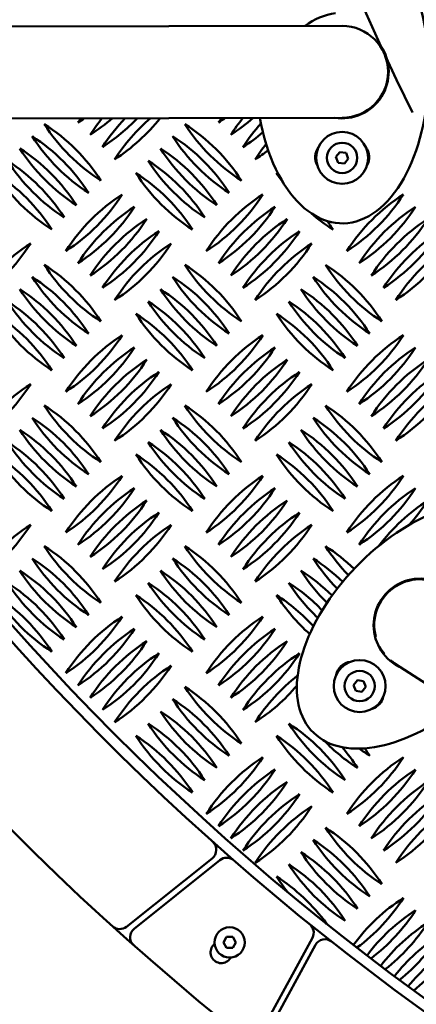
# Model space of a CAD drawing. Units: millimetres. Extents: x -26 to 6896, y 5 to 6923.
# Drawn here: x 2771 to 2955, y 2299 to 2754 of the extents above; entities that cross this region are included whole.
import ezdxf

# ---------------------------------------------------------------- set-up
doc = ezdxf.new("R2010")
doc.units = ezdxf.units.MM
doc.header["$MEASUREMENT"] = 0
doc.layers.add('Visible (ISO)', color=7, linetype='Continuous', lineweight=50)
doc.styles.get("Standard").update_dxf_attribs({"font": 'square721_bt_roman.ttf'})
doc.dimstyles.get("Standard").update_dxf_attribs({"dimtxt": 200, "dimasz": 100, "dimexe": 0.18, "dimexo": 0.0625, "dimgap": 40, "dimtad": 1, "dimdec": 0, "dimlfac": 0.1, "dimrnd": 5, "dimzin": 0, "dimdsep": 46, "dimtxsty": 'Standard', "dimcen": 0.09, "dimse1": 1, "dimse2": 1, "dimadec": 0, "dimazin": 0, "dimtfac": 1, "dimtdec": 0, "dimtofl": 0, "dimtmove": 0, "dimatfit": 3, "dimfxl": 1, "dimtolj": 1, "dimtzin": 0, "dimarcsym": 0})

# ---------------------------------------------------------------- blocks, each defined once
blk = doc.blocks.new('*D11')
at = {"color": 0, "lineweight": -2, "transparency": 16777216}
blk.add_line((247.5, 6405.05), (247.5, 105.05), dxfattribs=at)
at = {"color": 0, "transparency": 16777216}
for points in [[(230.84, 6405.05), (264.17, 6405.05), (247.5, 6505.05)], [(230.84, 105.05), (264.17, 105.05), (247.5, 5.05)]]:
    blk.add_solid(points, dxfattribs=at)
at = {"layer": 'Defpoints', "color": 0, "transparency": 16777216}
for p in [(3645.86, 6505.05), (247.5, 5.05), (3645.86, 5.05)]:
    blk.add_point(p, dxfattribs=at)
at = {"color": 0, "transparency": 16777216, "insert": (104.95, 3255.05), "char_height": 200, "attachment_point": 5, "rotation": 90}
blk.add_mtext('\\A1;650', dxfattribs=at)

msp = doc.modelspace()

# ---------------------------------------------------------------- linework, layer by layer
msp.add_circle((3645.86, 3255.05), 3250)
at = {"layer": 'Visible (ISO)'}
for p, q in [((2690.42, 2750.71), (2920.42, 2751.18)), ((2690.5, 2708.31), (2920.5, 2708.78)), ((2782.69, 2705.86), (2782.69, 2705.86)), ((2847.69, 2705.86), (2847.69, 2705.86)), ((2777.03, 2700.2), (2777.03, 2700.2)), ((2842.03, 2700.2), (2842.03, 2700.2)), ((2771.38, 2694.55), (2771.38, 2694.55)), ((2836.38, 2694.55), (2836.38, 2694.55)), ((2917.57, 2690.65), (2919.36, 2692.91)), ((2919.36, 2692.91), (2922.22, 2692.49)), ((2830.72, 2688.89), (2830.72, 2688.89)), ((2918.63, 2687.97), (2917.57, 2690.65)), ((2923.28, 2689.81), (2921.49, 2687.55)), ((2922.22, 2692.49), (2923.28, 2689.81)), ((2921.49, 2687.55), (2918.63, 2687.97)), ((2825.06, 2683.23), (2825.06, 2683.23)), ((2890.06, 2683.23), (2890.06, 2683.23)), ((2782.69, 2640.86), (2782.69, 2640.86)), ((2847.69, 2640.86), (2847.69, 2640.86)), ((2912.69, 2640.86), (2912.69, 2640.86)), ((2777.03, 2635.2), (2777.03, 2635.2)), ((2842.03, 2635.2), (2842.03, 2635.2)), ((2907.03, 2635.2), (2907.03, 2635.2)), ((2771.38, 2629.55), (2771.38, 2629.55)), ((2836.38, 2629.55), (2836.38, 2629.55)), ((2901.38, 2629.55), (2901.38, 2629.55)), ((2830.72, 2623.89), (2830.72, 2623.89)), ((2895.72, 2623.89), (2895.72, 2623.89)), ((2825.06, 2618.23), (2825.06, 2618.23)), ((2890.06, 2618.23), (2890.06, 2618.23)), ((2782.69, 2575.86), (2782.69, 2575.86)), ((2847.69, 2575.86), (2847.69, 2575.86)), ((2912.69, 2575.86), (2912.69, 2575.86)), ((2777.03, 2570.2), (2777.03, 2570.2)), ((2842.03, 2570.2), (2842.03, 2570.2)), ((2907.03, 2570.2), (2907.03, 2570.2)), ((2771.38, 2564.55), (2771.38, 2564.55)), ((2836.38, 2564.55), (2836.38, 2564.55)), ((2901.38, 2564.55), (2901.38, 2564.55)), ((2830.72, 2558.89), (2830.72, 2558.89)), ((2895.72, 2558.89), (2895.72, 2558.89)), ((2825.06, 2553.23), (2825.06, 2553.23)), ((2890.06, 2553.23), (2890.06, 2553.23)), ((2782.69, 2510.86), (2782.69, 2510.86)), ((2847.69, 2510.86), (2847.69, 2510.86)), ((2912.69, 2510.86), (2912.69, 2510.86)), ((2777.03, 2505.2), (2777.03, 2505.2)), ((2842.03, 2505.2), (2842.03, 2505.2)), ((2907.03, 2505.2), (2907.03, 2505.2)), ((2771.38, 2499.55), (2771.38, 2499.55)), ((2836.38, 2499.55), (2836.38, 2499.55)), ((2901.38, 2499.55), (2901.38, 2499.55)), ((2830.72, 2493.89), (2830.72, 2493.89)), ((2895.72, 2493.89), (2895.72, 2493.89)), ((2825.06, 2488.23), (2825.06, 2488.23)), ((2890.06, 2488.23), (2890.06, 2488.23)), ((2944.94, 2456.57), (3186.1, 2299.81)), ((2925.67, 2446.66), (2927.46, 2448.92)), ((2927.46, 2448.92), (2930.32, 2448.5)), ((2930.32, 2448.5), (2931.38, 2445.82)), ((2847.69, 2445.86), (2847.69, 2445.86)), ((2926.73, 2443.98), (2925.67, 2446.66)), ((2929.59, 2443.56), (2926.73, 2443.98)), ((2931.38, 2445.82), (2929.59, 2443.56)), ((2842.03, 2440.2), (2842.03, 2440.2)), ((2836.38, 2434.55), (2836.38, 2434.55)), ((2830.72, 2428.89), (2830.72, 2428.89)), ((2895.72, 2428.89), (2895.72, 2428.89)), ((2825.06, 2423.23), (2825.06, 2423.23)), ((2890.06, 2423.23), (2890.06, 2423.23)), ((2912.69, 2380.86), (2912.69, 2380.86)), ((2907.03, 2375.2), (2907.03, 2375.2)), ((2820.68, 2335.05), (2860.35, 2366.63)), ((2863.86, 2365.85), (2824.21, 2334.12)), ((2901.38, 2369.55), (2901.38, 2369.55)), ((2895.72, 2363.89), (2895.72, 2363.89)), ((2890.06, 2358.23), (2890.06, 2358.23)), ((2865.53, 2327.82), (2866.97, 2330.32)), ((2866.97, 2330.32), (2869.86, 2330.32)), ((2869.86, 2330.32), (2871.3, 2327.82)), ((2882.33, 2285.39), (2906.65, 2329.96)), ((2860.73, 2326.44), (2861.44, 2327.28)), ((2866.97, 2325.32), (2865.53, 2327.82)), ((2869.86, 2325.32), (2866.97, 2325.32)), ((2871.3, 2327.82), (2869.86, 2325.32)), ((2908.04, 2326.64), (2883.86, 2282.07)), ((2869.1, 2320.86), (2868.39, 2320.01))]:
    msp.add_line(p, q, dxfattribs=at)
for centre, radius in [((3645.87, 3255.05), 1175), ((2920.42, 2690.23), 12), ((2920.42, 2690.23), 7), ((2928.53, 2446.24), 12), ((2928.53, 2446.24), 7), ((2868.42, 2327.82), 7)]:
    msp.add_circle(centre, radius, dxfattribs=at)
for centre, radius, start, end in [((3645.86, 3255.01), 1240, 7.16098, 0.96341), ((3645.86, 3255.01), 1180, 6.76228, 0.96341), ((4054.86, 3254.98), 1228.8, 156.79875, 206.26481), ((2920.46, 2729.98), 27.2, 96.4976, 128.91), ((2920.46, 2729.98), 21.2, 270.1167, 90.1167), ((2920.46, 2729.98), 21.5, 260.5341, 34.3349), ((2995.46, 2665.46), 86.56, 128.3962, 128.6251), ((2875.88, 2785.05), 86.56, 319.4242, 319.7496), ((3001.12, 2659.8), 86.56, 134.8506, 135.4443), ((3001.12, 2659.8), 86.56, 142.509, 143.1027), ((2751.53, 2779.39), 86.56, 302.6596, 305.0598), ((2871.12, 2659.8), 86.56, 145.7402, 147.3404), ((2757.19, 2773.73), 86.56, 302.6596, 311.1578), ((2876.78, 2654.14), 86.56, 141.0584, 147.3404), ((2762.85, 2768.08), 86.56, 302.6596, 316.585), ((2882.44, 2648.49), 86.56, 136.0421, 147.3404), ((2768.5, 2762.42), 86.56, 302.6596, 321.5612), ((2888.09, 2642.83), 86.56, 130.5575, 147.3404), ((2816.53, 2779.39), 86.56, 302.6596, 305.2125), ((2936.12, 2659.8), 86.56, 145.634, 147.3404), ((2822.19, 2773.73), 86.56, 302.6596, 311.2911), ((2941.78, 2654.14), 86.56, 140.9454, 147.3404), ((2855.56, 2752.57), 86.56, 212.6596, 237.3404), ((2735.97, 2632.98), 86.56, 32.6598, 57.3399), ((2920.56, 2752.57), 86.56, 212.6596, 237.3404), ((2800.97, 2632.98), 86.56, 32.6598, 57.3399), ((2947.44, 2648.49), 86.56, 138.2516, 147.3404), ((2827.85, 2768.08), 86.56, 302.6596, 310.2607), ((2849.91, 2746.92), 86.56, 212.6596, 237.3404), ((2730.32, 2627.33), 86.56, 32.6598, 57.3399), ((2914.91, 2746.92), 86.56, 212.6596, 237.3404), ((2795.32, 2627.33), 86.56, 32.6598, 57.3399), ((2844.25, 2741.26), 86.56, 212.6596, 237.3404), ((2724.66, 2621.67), 86.56, 32.6598, 57.3399), ((2909.25, 2741.26), 86.56, 212.6596, 237.3404), ((2789.66, 2621.67), 86.56, 32.6598, 57.3399), ((2953.09, 2642.83), 86.56, 141.5646, 147.3404), ((2833.5, 2762.42), 86.56, 302.6596, 307.5237), ((2915.46, 2690.54), 7.5, 143.9549, 208.8192), ((2925.46, 2690.54), 7.5, 329.0024, 38.1253), ((2838.59, 2735.6), 86.56, 212.6596, 237.3404), ((2719, 2616.01), 86.56, 32.6598, 57.3399), ((2903.59, 2735.6), 86.56, 212.6596, 237.3404), ((2784, 2616.01), 86.56, 32.6598, 57.3399), ((2854.66, 2621.67), 86.56, 51.585, 51.9697), ((2865.97, 2632.98), 86.56, 39.6757, 39.9724), ((2832.94, 2729.95), 86.56, 212.6596, 237.3404), ((2713.35, 2610.36), 86.56, 32.6598, 57.3399), ((2897.94, 2729.95), 86.56, 212.6596, 237.3404), ((2778.35, 2610.36), 86.56, 32.6598, 57.3399), ((2962.94, 2729.95), 86.56, 212.6596, 216.6822), ((2843.35, 2610.36), 86.56, 56.5978, 57.3399), ((2745.88, 2720.05), 86.56, 302.6596, 327.3404), ((2865.46, 2600.46), 86.56, 122.6596, 147.3404), ((2810.88, 2720.05), 86.56, 302.6596, 327.3404), ((2930.46, 2600.46), 86.56, 122.6596, 147.3404), ((2875.88, 2720.05), 86.56, 302.6596, 327.3404), ((2995.46, 2600.46), 86.56, 122.6596, 147.3404), ((2751.53, 2714.39), 86.56, 302.6596, 327.3404), ((2871.12, 2594.8), 86.56, 122.6596, 147.3404), ((2816.53, 2714.39), 86.56, 302.6596, 327.3404), ((2936.12, 2594.8), 86.56, 122.6596, 147.3404), ((2881.53, 2714.39), 86.56, 302.6596, 327.3404), ((3001.12, 2594.8), 86.56, 122.6596, 147.3404), ((2757.19, 2708.73), 86.56, 302.6596, 327.3404), ((2876.78, 2589.14), 86.56, 122.6596, 147.3404), ((2822.19, 2708.73), 86.56, 302.6596, 327.3404), ((2941.78, 2589.14), 86.56, 122.6596, 147.3404), ((2962.94, 2729.95), 86.56, 229.0265, 237.3404), ((2843.35, 2610.36), 86.56, 32.6598, 35.8367), ((2887.19, 2708.73), 86.56, 302.6596, 327.3404), ((3006.78, 2589.14), 86.56, 122.6596, 147.3404), ((2762.85, 2703.08), 86.56, 302.6596, 327.3404), ((2882.44, 2583.49), 86.56, 122.6596, 147.3404), ((2827.85, 2703.08), 86.56, 302.6596, 327.3404), ((2947.44, 2583.49), 86.56, 122.6596, 147.3404), ((2892.85, 2703.08), 86.56, 302.6596, 327.3404), ((3012.44, 2583.49), 86.56, 122.6596, 147.3404), ((2823.09, 2577.83), 86.56, 122.6596, 147.3404), ((2703.5, 2697.42), 86.56, 302.6596, 327.3404), ((2888.09, 2577.83), 86.56, 122.6596, 147.3404), ((2768.5, 2697.42), 86.56, 302.6596, 327.3404), ((2953.09, 2577.83), 86.56, 122.6596, 147.3404), ((2833.5, 2697.42), 86.56, 302.6596, 327.3404), ((3018.09, 2577.83), 86.56, 122.6596, 147.3404), ((2898.5, 2697.42), 86.56, 302.6596, 327.3404), ((2855.56, 2687.57), 86.56, 212.6596, 237.3404), ((2735.97, 2567.98), 86.56, 32.6598, 57.3399), ((2920.56, 2687.57), 86.56, 212.6596, 237.3404), ((2800.97, 2567.98), 86.56, 32.6598, 57.3399), ((2985.56, 2687.57), 86.56, 212.6596, 237.3404), ((2865.97, 2567.98), 86.56, 32.6598, 57.3399), ((2849.91, 2681.92), 86.56, 212.6596, 237.3404), ((2730.32, 2562.33), 86.56, 32.6598, 57.3399), ((2914.91, 2681.92), 86.56, 212.6596, 237.3404), ((2795.32, 2562.33), 86.56, 32.6598, 57.3399), ((2979.91, 2681.92), 86.56, 212.6596, 237.3404), ((2860.32, 2562.33), 86.56, 32.6598, 57.3399), ((2844.25, 2676.26), 86.56, 212.6596, 237.3404), ((2724.66, 2556.67), 86.56, 32.6598, 57.3399), ((2909.25, 2676.26), 86.56, 212.6596, 237.3404), ((2789.66, 2556.67), 86.56, 32.6598, 57.3399), ((2974.25, 2676.26), 86.56, 212.6596, 237.3404), ((2854.66, 2556.67), 86.56, 32.6598, 57.3399), ((2838.59, 2670.6), 86.56, 212.6596, 237.3404), ((2719, 2551.01), 86.56, 32.6598, 57.3399), ((2903.59, 2670.6), 86.56, 212.6596, 237.3404), ((2784, 2551.01), 86.56, 32.6598, 57.3399), ((2968.59, 2670.6), 86.56, 212.6596, 237.3404), ((2849, 2551.01), 86.56, 32.6598, 57.3399), ((2832.94, 2664.95), 86.56, 212.6596, 237.3404), ((2713.35, 2545.36), 86.56, 32.6598, 57.3399), ((2897.94, 2664.95), 86.56, 212.6596, 237.3404), ((2778.35, 2545.36), 86.56, 32.6598, 57.3399), ((2962.94, 2664.95), 86.56, 212.6596, 237.3404), ((2843.35, 2545.36), 86.56, 32.6598, 57.3399), ((2745.88, 2655.05), 86.56, 302.6596, 327.3404), ((2865.46, 2535.46), 86.56, 122.6596, 147.3404), ((2810.88, 2655.05), 86.56, 302.6596, 327.3404), ((2930.46, 2535.46), 86.56, 122.6596, 147.3404), ((2875.88, 2655.05), 86.56, 302.6596, 327.3404), ((2995.46, 2535.46), 86.56, 122.6596, 147.3404), ((2751.53, 2649.39), 86.56, 302.6596, 327.3404), ((2871.12, 2529.8), 86.56, 122.6596, 147.3404), ((2816.53, 2649.39), 86.56, 302.6596, 327.3404), ((2936.12, 2529.8), 86.56, 122.6596, 147.3404), ((2881.53, 2649.39), 86.56, 302.6596, 327.3404), ((3001.12, 2529.8), 86.56, 122.6596, 147.3404), ((2757.19, 2643.73), 86.56, 302.6596, 327.3404), ((2876.78, 2524.14), 86.56, 122.6596, 147.3404), ((2822.19, 2643.73), 86.56, 302.6596, 327.3404), ((2941.78, 2524.14), 86.56, 122.6596, 147.3404), ((2887.19, 2643.73), 86.56, 302.6596, 327.3404), ((3006.78, 2524.14), 86.56, 122.6596, 147.3404), ((2762.85, 2638.08), 86.56, 302.6596, 327.3404), ((2882.44, 2518.49), 86.56, 122.6596, 147.3404), ((2827.85, 2638.08), 86.56, 302.6596, 327.3404), ((2947.44, 2518.49), 86.56, 122.6596, 147.3404), ((2892.85, 2638.08), 86.56, 302.6596, 327.3404), ((3012.44, 2518.49), 86.56, 122.6596, 147.3404), ((2823.09, 2512.83), 86.56, 122.6596, 147.3404), ((2703.5, 2632.42), 86.56, 302.6596, 327.3404), ((2888.09, 2512.83), 86.56, 122.6596, 147.3404), ((2768.5, 2632.42), 86.56, 302.6596, 327.3404), ((2953.09, 2512.83), 86.56, 122.6596, 147.3404), ((2833.5, 2632.42), 86.56, 302.6596, 327.3404), ((3018.09, 2512.83), 86.56, 122.6596, 147.3404), ((2898.5, 2632.42), 86.56, 302.6596, 327.3404), ((2855.56, 2622.57), 86.56, 212.6596, 237.3404), ((2735.97, 2502.98), 86.56, 32.6598, 57.3399), ((2920.56, 2622.57), 86.56, 212.6596, 237.3404), ((2800.97, 2502.98), 86.56, 32.6598, 57.3399), ((2985.56, 2622.57), 86.56, 212.6596, 237.3404), ((2865.97, 2502.98), 86.56, 32.6598, 57.3399), ((2849.91, 2616.92), 86.56, 212.6596, 237.3404), ((2730.32, 2497.33), 86.56, 32.6598, 57.3399), ((2914.91, 2616.92), 86.56, 212.6596, 237.3404), ((2795.32, 2497.33), 86.56, 32.6598, 57.3399), ((2979.91, 2616.92), 86.56, 212.6596, 237.3404), ((2860.32, 2497.33), 86.56, 32.6598, 57.3399), ((2844.25, 2611.26), 86.56, 212.6596, 237.3404), ((2724.66, 2491.67), 86.56, 32.6598, 57.3399), ((2909.25, 2611.26), 86.56, 212.6596, 237.3404), ((2789.66, 2491.67), 86.56, 32.6598, 57.3399), ((2974.25, 2611.26), 86.56, 212.6596, 237.3404), ((2854.66, 2491.67), 86.56, 32.6598, 57.3399), ((2838.59, 2605.6), 86.56, 212.6596, 237.3404), ((2719, 2486.01), 86.56, 32.6598, 57.3399), ((2903.59, 2605.6), 86.56, 212.6596, 237.3404), ((2784, 2486.01), 86.56, 32.6598, 57.3399), ((2968.59, 2605.6), 86.56, 212.6596, 237.3404), ((2849, 2486.01), 86.56, 32.6598, 57.3399), ((2832.94, 2599.95), 86.56, 212.6596, 237.3404), ((2713.35, 2480.36), 86.56, 32.6598, 57.3399), ((2897.94, 2599.95), 86.56, 212.6596, 237.3404), ((2778.35, 2480.36), 86.56, 32.6598, 57.3399), ((2962.94, 2599.95), 86.56, 212.6596, 237.3404), ((2843.35, 2480.36), 86.56, 32.6598, 57.3399), ((2745.88, 2590.05), 86.56, 302.6596, 327.3404), ((2865.46, 2470.46), 86.56, 122.6596, 147.3404), ((2810.88, 2590.05), 86.56, 302.6596, 327.3404), ((2930.46, 2470.46), 86.56, 122.6596, 147.3404), ((2875.88, 2590.05), 86.56, 302.6596, 327.3404), ((2995.46, 2470.46), 86.56, 122.6596, 147.3404), ((2751.53, 2584.39), 86.56, 302.6596, 327.3404), ((2871.12, 2464.8), 86.56, 122.6596, 147.3404), ((2816.53, 2584.39), 86.56, 302.6596, 327.3404), ((2936.12, 2464.8), 86.56, 122.6596, 147.3404), ((2881.53, 2584.39), 86.56, 302.6596, 327.3404), ((3001.12, 2464.8), 86.56, 122.6596, 147.3404), ((2757.19, 2578.73), 86.56, 302.6596, 327.3404), ((2876.78, 2459.14), 86.56, 122.6596, 147.3404), ((2822.19, 2578.73), 86.56, 302.6596, 327.3404), ((2941.78, 2459.14), 86.56, 122.6596, 147.3404), ((3006.78, 2459.14), 86.56, 122.6596, 143.2205), ((2887.19, 2578.73), 86.56, 317.8838, 327.3404), ((2762.85, 2573.08), 86.56, 302.6596, 327.3404), ((2882.44, 2453.49), 86.56, 122.6596, 147.3404), ((2827.85, 2573.08), 86.56, 302.6596, 327.3404), ((2947.44, 2453.49), 86.56, 122.6596, 147.3404), ((2823.09, 2447.83), 86.56, 122.6596, 147.3404), ((2703.5, 2567.42), 86.56, 302.6596, 327.3404), ((2888.09, 2447.83), 86.56, 122.6596, 147.3404), ((2768.5, 2567.42), 86.56, 302.6596, 327.3404), ((2953.09, 2447.83), 86.56, 122.6596, 147.3404), ((2833.5, 2567.42), 86.56, 302.6596, 327.3404), ((2855.56, 2557.57), 86.56, 212.6596, 237.3404), ((2735.97, 2437.98), 86.56, 32.6598, 57.3399), ((2920.56, 2557.57), 86.56, 212.6596, 237.3404), ((2800.97, 2437.98), 86.56, 32.6598, 57.3399), ((2985.56, 2557.57), 86.56, 212.6596, 224.0073), ((2865.97, 2437.98), 86.56, 46.1035, 57.3399), ((2849.91, 2551.92), 86.56, 212.6596, 237.3404), ((2730.32, 2432.33), 86.56, 32.6598, 57.3399), ((2914.91, 2551.92), 86.56, 212.6596, 237.3404), ((2795.32, 2432.33), 86.56, 32.6598, 57.3399), ((2979.91, 2551.92), 86.56, 212.6596, 224.4967), ((2860.32, 2432.33), 86.56, 45.7919, 57.3399), ((2844.25, 2546.26), 86.56, 212.6596, 237.3404), ((2724.66, 2426.67), 86.56, 32.6598, 57.3399), ((2909.25, 2546.26), 86.56, 212.6596, 237.3404), ((2789.66, 2426.67), 86.56, 32.6598, 57.3399), ((2974.25, 2546.26), 86.56, 212.6596, 225.3592), ((2854.66, 2426.67), 86.56, 45.1202, 57.3399), ((2838.59, 2540.6), 86.56, 212.6596, 237.3404), ((2719, 2421.01), 86.56, 32.6598, 57.3399), ((2903.59, 2540.6), 86.56, 212.6596, 237.3404), ((2784, 2421.01), 86.56, 32.6598, 57.3399), ((2968.59, 2540.6), 86.56, 212.6596, 226.6294), ((2849, 2421.01), 86.56, 44.0557, 57.3399), ((2956.49, 2474.35), 21.5, 47.3924, 246.5576), ((2956.49, 2474.35), 21.2, 56.975, 194.8057), ((2832.94, 2534.95), 86.56, 212.6596, 237.3404), ((2713.35, 2415.36), 86.56, 32.6598, 57.3399), ((2897.94, 2534.95), 86.56, 212.6596, 237.3404), ((2778.35, 2415.36), 86.56, 32.6598, 57.3399), ((2962.94, 2534.95), 86.56, 212.6596, 228.3621), ((2843.35, 2415.36), 86.56, 42.5316, 57.3399), ((2985.56, 2557.57), 86.56, 236.6457, 236.8451), ((2865.97, 2437.98), 86.56, 33.211, 33.4309), ((2745.88, 2525.05), 86.56, 302.6596, 327.3404), ((2865.46, 2405.46), 86.56, 122.6596, 147.3404), ((2810.88, 2525.05), 86.56, 302.6596, 327.3404), ((2930.46, 2405.46), 86.56, 122.6596, 147.3404), ((2751.53, 2519.39), 86.56, 302.6596, 327.3404), ((2871.12, 2399.8), 86.56, 122.6596, 147.3404), ((2816.53, 2519.39), 86.56, 302.6596, 327.3404), ((2936.12, 2399.8), 86.56, 122.6596, 147.3404), ((2757.19, 2513.73), 86.56, 302.6596, 327.3404), ((2876.78, 2394.14), 86.56, 122.6596, 147.3404), ((2822.19, 2513.73), 86.56, 302.6596, 327.3404), ((2941.78, 2394.14), 86.56, 122.6596, 147.3404), ((2995.46, 2405.46), 86.56, 133.2801, 133.5037), ((2762.85, 2508.08), 86.56, 302.6596, 327.3404), ((2882.44, 2388.49), 86.56, 122.6596, 147.3404), ((2827.85, 2508.08), 86.56, 302.6596, 327.3404), ((2947.44, 2388.49), 86.56, 122.6596, 147.3404), ((2875.88, 2525.05), 86.56, 315.3939, 315.6026), ((2956.49, 2474.35), 21.2, 207.7225, 218.7946), ((3001.12, 2399.8), 86.56, 134.9485, 135.1485), ((2925.07, 2450), 7.5, 96.2539, 168.9216), ((2881.53, 2519.39), 86.56, 314.8155, 315.0148), ((2956.49, 2474.35), 21.2, 229.6222, 236.975), ((2888.09, 2382.83), 86.56, 122.6596, 147.3404), ((2768.5, 2502.42), 86.56, 302.6596, 327.3404), ((3006.78, 2394.14), 86.56, 134.5413, 134.7186), ((2953.09, 2382.83), 86.56, 127.9664, 147.3404), ((2920.56, 2492.57), 86.56, 212.6596, 237.3404), ((2800.97, 2372.98), 86.56, 32.6598, 57.3399), ((2833.5, 2502.42), 86.56, 302.6596, 319.6716), ((2914.91, 2486.92), 86.56, 212.6596, 237.3404), ((2795.32, 2367.33), 86.56, 32.6598, 57.3399), ((2932.14, 2442.93), 7.5, 287.4994, 347.5228), ((2909.25, 2481.26), 86.56, 212.6596, 237.3404), ((2789.66, 2361.67), 86.56, 32.6598, 57.3399), ((2903.59, 2475.6), 86.56, 212.6596, 237.3404), ((2784, 2356.01), 86.56, 32.6598, 57.3399), ((2968.59, 2475.6), 86.56, 212.6596, 237.3404), ((2849, 2356.01), 86.56, 32.6598, 57.3399), ((2897.94, 2469.95), 86.56, 212.6596, 237.3404), ((2778.35, 2350.36), 86.56, 32.6598, 57.3399), ((2962.94, 2469.95), 86.56, 212.6596, 237.3404), ((2843.35, 2350.36), 86.56, 32.6598, 57.3399), ((2974.25, 2481.26), 86.56, 224.1421, 237.3404), ((2854.66, 2361.67), 86.56, 32.6598, 40.6035), ((2979.91, 2486.92), 86.56, 233.4851, 237.3404), ((2860.32, 2367.33), 86.56, 32.6598, 35.3944), ((2810.88, 2460.05), 86.56, 302.6596, 327.3404), ((2930.46, 2340.46), 86.56, 122.6596, 147.3404), ((2875.88, 2460.05), 86.56, 302.6596, 327.3404), ((2995.46, 2340.46), 86.56, 122.6596, 147.3404), ((2816.53, 2454.39), 86.56, 302.6596, 327.3404), ((2936.12, 2334.8), 86.56, 122.6596, 147.3404), ((2881.53, 2454.39), 86.56, 302.6596, 327.3404), ((3001.12, 2334.8), 86.56, 122.6596, 147.3404), ((2822.19, 2448.73), 86.56, 302.6596, 327.3404), ((2941.78, 2329.14), 86.56, 122.6596, 147.3404), ((2887.19, 2448.73), 86.56, 302.6596, 327.3404), ((3006.78, 2329.14), 86.56, 122.6596, 147.3404), ((2827.85, 2443.08), 86.56, 302.6596, 327.3404), ((2947.44, 2323.49), 86.56, 122.6596, 147.3404), ((2892.85, 2443.08), 86.56, 302.6596, 327.3404), ((3012.44, 2323.49), 86.56, 122.6596, 147.3404), ((2953.09, 2317.83), 86.56, 122.6596, 147.3404), ((2833.5, 2437.42), 86.56, 302.6596, 327.3404), ((3018.09, 2317.83), 86.56, 122.6596, 147.3404), ((2898.5, 2437.42), 86.56, 302.6596, 327.3404), ((2985.56, 2427.57), 86.56, 212.6596, 237.3404), ((2865.97, 2307.98), 86.56, 32.6598, 57.3399), ((2857.23, 2370.54), 5, 308.5205, 48.2788), ((2979.91, 2421.92), 86.56, 212.6596, 237.3404), ((2860.32, 2302.33), 86.56, 32.6598, 57.3399), ((2866.98, 2361.94), 5, 48.9073, 128.6656), ((2974.25, 2416.26), 86.56, 212.6596, 237.3404), ((2854.66, 2296.67), 86.56, 32.6598, 57.3399), ((2968.59, 2410.6), 86.56, 212.6596, 237.3404), ((2849, 2291.01), 86.56, 32.6598, 57.3399), ((2962.94, 2404.95), 86.56, 212.6596, 218.3751), ((2843.35, 2285.36), 86.56, 36.1464, 57.3399), ((2995.46, 2275.46), 86.56, 122.6596, 143.7432), ((2875.88, 2395.05), 86.56, 306.4294, 327.3404), ((3001.12, 2269.8), 86.56, 122.6596, 143.062), ((2881.53, 2389.39), 86.56, 307.1472, 327.3404), ((2817.56, 2338.96), 5, 227.8801, 308.5205), ((2827.34, 2330.22), 5, 128.6656, 228.4885), ((2902.26, 2332.36), 5, 331.3755, 51.1337), ((3006.78, 2264.14), 86.56, 122.6596, 142.3455), ((2887.19, 2383.73), 86.56, 307.9018, 327.3404), ((2912.43, 2324.26), 5, 51.7623, 151.5205), ((3012.44, 2258.49), 86.56, 122.6596, 141.5934), ((2892.85, 2378.08), 86.56, 308.6932, 327.3404), ((2864.56, 2323.22), 5, 140.0205, 320.0205), ((3018.09, 2252.83), 86.56, 122.6596, 140.8054), ((2898.5, 2372.42), 86.56, 309.5209, 327.3404)]:
    msp.add_arc(centre, radius, start, end, dxfattribs=at)
for centre, major_axis, start_param, end_param in [((2920.46, 2729.98), (0, 70), 1.87965, 6.450513), ((2956.49, 2474.35), (-49.5, -49.5), 2.00381, 7.662192)]:
    msp.add_ellipse(centre, major_axis=major_axis, ratio=0.571429, start_param=start_param, end_param=end_param, dxfattribs=at)

# ---------------------------------------------------------------- dimensions: what is measured, and where the dimension line sits
dim = msp.add_linear_dim(base=(247.5, 5.05), p1=(3645.86, 6505.05), p2=(3645.86, 5.05), angle=90, dimstyle='Standard')
dim.commit()
dim.dimension.update_dxf_attribs({"geometry": '*D11', "text_midpoint": (104.95, 3255.05)})

doc.saveas('drawing.dxf')
